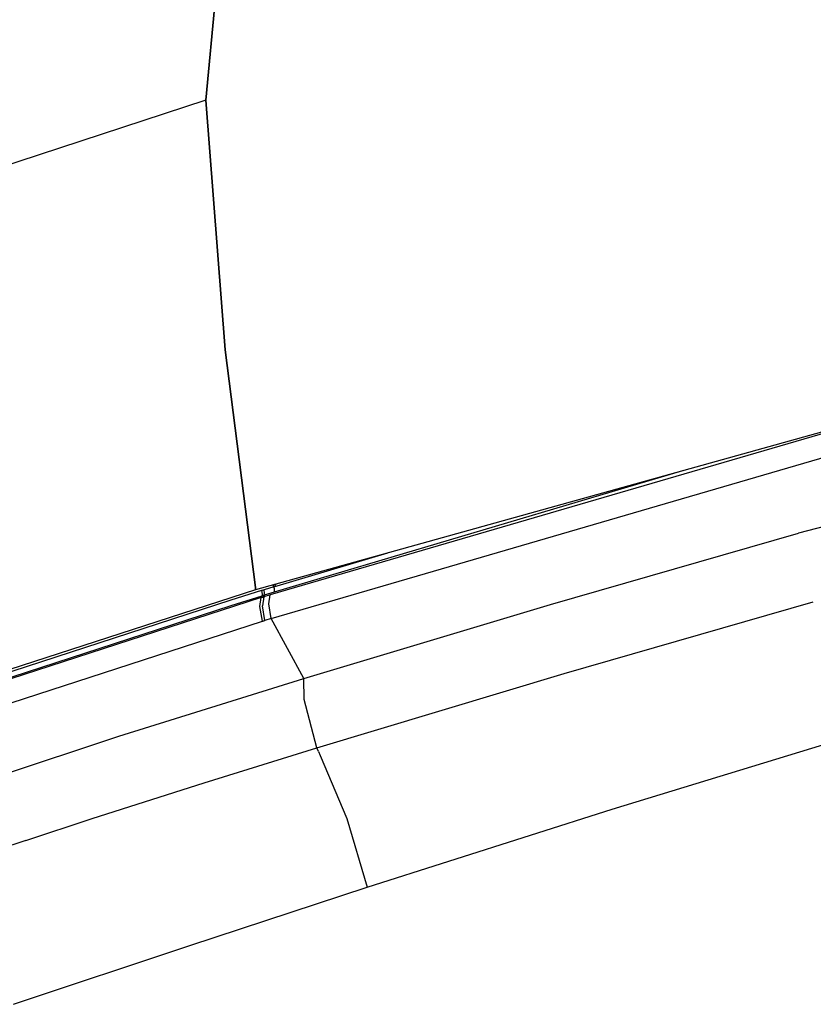
# Model space of a CAD drawing. Units: millimetres. Extents: x 763 to 9866, y -1520 to 1640.
# Drawn here: x 1094 to 1273, y 528 to 751 of the extents above; entities that cross this region are included whole.
import ezdxf

# ---------------------------------------------------------------- set-up
doc = ezdxf.new("R2010")
doc.units = ezdxf.units.MM
doc.layers.add('2', color=7, linetype='CONTINUOUS', true_color=0xffffff)

msp = doc.modelspace()

# ---------------------------------------------------------------- linework, layer by layer
at = {"layer": '2', "color": 18, "linetype": 'CONTINUOUS'}
for p, q in [((1139.589417, 773.206299), (1135.745178, 732.698242)), ((1135.745178, 732.698242), (1139.589417, 773.206299)), ((1135.745178, 732.698242), (1049.755554, 704.519531)), ((1135.745178, 732.698242), (1049.755554, 704.519531)), ((1135.745178, 732.698242), (1140.132507, 676.131348)), ((1140.132507, 676.131348), (1135.745178, 732.698242)), ((1456.643005, 708.067627), (1147.045349, 621.793457)), ((1140.132507, 676.131348), (1146.982605, 622.286377)), ((1146.982605, 622.286377), (1140.132507, 676.131348)), ((1150.587585, 615.259766), (1341.268005, 670.868896)), ((1150.587585, 615.259766), (1341.268005, 670.868896)), ((1309.992371, 667.201172), (1150.341492, 620.63623)), ((1309.992371, 667.201172), (1150.341492, 620.63623)), ((1379.726501, 664.126465), (1270.11554, 634.570557)), ((1379.726501, 664.126465), (1270.11554, 634.570557)), ((1243.815613, 648.76001), (1151.249207, 621.226074)), ((1243.815613, 648.76001), (1151.249207, 621.226074)), ((1213.889954, 618.423584), (1270.11554, 634.570557)), ((1213.889954, 618.423584), (1270.11554, 634.570557)), ((1151.195129, 622.464844), (1176.996643, 630.139893)), ((1151.195129, 622.464844), (1176.996643, 630.139893)), ((1151.195129, 622.464844), (1150.905212, 622.868896)), ((1151.195129, 622.464844), (1150.905212, 622.868896)), ((1151.195129, 622.464844), (1151.058533, 622.911621)), ((1151.195129, 622.464844), (1151.058533, 622.911621)), ((1151.195129, 622.464844), (1151.756165, 623.106201)), ((1151.195129, 622.464844), (1151.756165, 623.106201)), ((1147.045349, 621.793457), (1056.808411, 592.489014)), ((1148.391785, 621.589355), (1141.390686, 619.389648)), ((1148.391785, 621.589355), (1141.390686, 619.389648)), ((1148.446716, 620.352539), (1141.448059, 618.153809)), ((1148.446716, 620.352539), (1141.448059, 618.153809)), ((1147.045349, 621.793457), (1146.982971, 622.28418)), ((1146.982971, 622.28418), (1147.045349, 621.793457)), ((1148.446716, 620.352539), (1148.384705, 620.179688)), ((1148.446716, 620.352539), (1148.384705, 620.179688)), ((1148.395081, 621.590332), (1148.391785, 621.589355)), ((1148.395081, 621.590332), (1148.391785, 621.589355)), ((1148.391785, 621.589355), (1148.519104, 620.817627)), ((1148.391785, 621.589355), (1148.519104, 620.817627)), ((1148.537781, 621.63501), (1148.395081, 621.590332)), ((1148.537781, 621.63501), (1148.395081, 621.590332)), ((1148.519104, 620.817627), (1148.446716, 620.352539)), ((1148.519104, 620.817627), (1148.446716, 620.352539)), ((1148.450989, 620.35376), (1148.446716, 620.352539)), ((1148.450989, 620.35376), (1148.446716, 620.352539)), ((1148.593567, 620.398193), (1148.450989, 620.35376)), ((1148.593567, 620.398193), (1148.450989, 620.35376)), ((1148.677673, 621.678711), (1148.537781, 621.63501)), ((1148.677673, 621.678711), (1148.537781, 621.63501)), ((1148.733459, 620.442139), (1148.593567, 620.398193)), ((1148.733459, 620.442139), (1148.593567, 620.398193)), ((1148.817566, 621.722168), (1148.677673, 621.678711)), ((1148.817566, 621.722168), (1148.677673, 621.678711)), ((1148.873352, 620.485352), (1148.733459, 620.442139)), ((1148.873352, 620.485352), (1148.733459, 620.442139)), ((1148.951721, 621.763916), (1148.817566, 621.722168)), ((1148.951721, 621.763916), (1148.817566, 621.722168)), ((1149.007263, 620.527344), (1148.873352, 620.485352)), ((1149.007263, 620.527344), (1148.873352, 620.485352)), ((1150.341492, 620.63623), (1148.884583, 620.181885)), ((1150.341492, 620.63623), (1148.884583, 620.181885)), ((1148.946106, 620.354492), (1148.884583, 620.181885)), ((1148.946106, 620.354492), (1148.884583, 620.181885)), ((1149.007263, 620.527344), (1148.946106, 620.354492)), ((1149.007263, 620.527344), (1148.946106, 620.354492)), ((1151.194031, 622.462891), (1148.951721, 621.763916)), ((1151.194031, 622.462891), (1148.951721, 621.763916)), ((1149.079163, 620.992432), (1148.951721, 621.763916)), ((1149.079163, 620.992432), (1148.951721, 621.763916)), ((1151.249207, 621.226074), (1149.007263, 620.527344)), ((1151.249207, 621.226074), (1149.007263, 620.527344)), ((1149.007263, 620.527344), (1149.079163, 620.992432)), ((1149.007263, 620.527344), (1149.079163, 620.992432)), ((1150.031677, 618.615479), (1150.341492, 620.63623)), ((1150.031677, 618.615479), (1150.341492, 620.63623)), ((1151.194031, 622.462891), (1151.195129, 622.464844)), ((1151.194031, 622.462891), (1151.195129, 622.464844)), ((1151.2901, 621.99707), (1151.194031, 622.462891)), ((1151.2901, 621.99707), (1151.194031, 622.462891)), ((1151.302063, 621.36377), (1151.249207, 621.226074)), ((1151.302063, 621.36377), (1151.249207, 621.226074)), ((1151.302063, 621.36377), (1151.2901, 621.99707)), ((1151.302063, 621.36377), (1151.2901, 621.99707)), ((1141.390686, 619.389648), (1058.555237, 592.414551)), ((1141.390686, 619.389648), (1058.555237, 592.414551)), ((1141.448059, 618.153809), (1058.612854, 591.191895)), ((1141.448059, 618.153809), (1058.612854, 591.191895)), ((1148.324402, 620.00708), (1065.065125, 593.037598)), ((1148.324402, 620.00708), (1065.065125, 593.037598)), ((1148.016052, 617.986328), (1148.324402, 620.00708)), ((1148.016052, 617.986328), (1148.324402, 620.00708)), ((1148.384705, 620.179688), (1148.324402, 620.00708)), ((1148.384705, 620.179688), (1148.324402, 620.00708)), ((1148.463562, 620.050537), (1148.324402, 620.00708)), ((1148.463562, 620.050537), (1148.324402, 620.00708)), ((1148.604065, 620.094482), (1148.463562, 620.050537)), ((1148.604065, 620.094482), (1148.463562, 620.050537)), ((1148.884583, 620.181885), (1148.574402, 618.161133)), ((1148.884583, 620.181885), (1148.574402, 618.161133)), ((1149.130676, 614.805664), (1148.574402, 618.161133)), ((1149.130676, 614.805664), (1148.574402, 618.161133)), ((1148.604065, 620.094482), (1148.744324, 620.138184)), ((1148.604065, 620.094482), (1148.744324, 620.138184)), ((1148.884583, 620.181885), (1148.744324, 620.138184)), ((1148.884583, 620.181885), (1148.744324, 620.138184)), ((1150.587585, 615.259766), (1150.031677, 618.615479)), ((1150.587585, 615.259766), (1150.031677, 618.615479)), ((1157.965637, 601.672119), (1213.889954, 618.423584)), ((1157.965637, 601.672119), (1213.889954, 618.423584)), ((1217.005066, 602.821289), (1273.437317, 619.056885)), ((1217.005066, 602.821289), (1273.437317, 619.056885)), ((1148.571106, 614.631104), (1148.016052, 617.986328)), ((1148.571106, 614.631104), (1148.016052, 617.986328)), ((1065.330994, 587.710205), (1148.571106, 614.631104)), ((1065.330994, 587.710205), (1148.571106, 614.631104)), ((1148.571106, 614.631104), (1148.709656, 614.674072)), ((1148.571106, 614.631104), (1148.709656, 614.674072)), ((1148.709656, 614.674072), (1148.849915, 614.718018)), ((1148.709656, 614.674072), (1148.849915, 614.718018)), ((1148.849915, 614.718018), (1148.990295, 614.761719)), ((1148.849915, 614.718018), (1148.990295, 614.761719)), ((1149.130676, 614.805664), (1148.990295, 614.761719)), ((1149.130676, 614.805664), (1148.990295, 614.761719)), ((1150.587585, 615.259766), (1149.130676, 614.805664)), ((1150.587585, 615.259766), (1149.130676, 614.805664)), ((1157.965637, 601.672119), (1150.587585, 615.259766)), ((1157.965637, 601.672119), (1150.587585, 615.259766)), ((1160.87677, 585.965332), (1217.005066, 602.821289)), ((1160.87677, 585.965332), (1217.005066, 602.821289)), ((1116.059875, 588.590576), (1157.965637, 601.672119)), ((1116.059875, 588.590576), (1157.965637, 601.672119)), ((1158.018005, 596.886475), (1157.965637, 601.672119)), ((1158.018005, 596.886475), (1157.965637, 601.672119)), ((1160.87677, 585.965332), (1158.018005, 596.886475)), ((1160.87677, 585.965332), (1158.018005, 596.886475)), ((1227.853088, 572.025879), (1283.665588, 589.112549)), ((1227.853088, 572.025879), (1283.665588, 589.112549)), ((1074.375061, 574.835449), (1116.059875, 588.590576)), ((1074.375061, 574.835449), (1116.059875, 588.590576)), ((1135.384705, 578.050537), (1160.87677, 585.965332)), ((1135.384705, 578.050537), (1160.87677, 585.965332)), ((1161.27594, 585.098877), (1160.87677, 585.965332)), ((1161.27594, 585.098877), (1160.87677, 585.965332)), ((1161.27594, 585.098877), (1161.673523, 584.23291)), ((1161.27594, 585.098877), (1161.673523, 584.23291)), ((1161.673523, 584.23291), (1167.697083, 569.954102)), ((1161.673523, 584.23291), (1167.697083, 569.954102)), ((1109.985657, 569.934326), (1135.384705, 578.050537)), ((1109.985657, 569.934326), (1135.384705, 578.050537)), ((1172.315369, 554.35083), (1227.853088, 572.025879)), ((1172.315369, 554.35083), (1227.853088, 572.025879)), ((1094.966736, 564.993896), (1109.985657, 569.934326)), ((1094.966736, 564.993896), (1109.985657, 569.934326)), ((1167.697083, 569.954102), (1172.315369, 554.35083)), ((1167.697083, 569.954102), (1172.315369, 554.35083)), ((1094.966736, 564.993896), (1079.996643, 559.943848)), ((1094.966736, 564.993896), (1079.996643, 559.943848)), ((1132.159119, 541.14917), (1172.315369, 554.35083)), ((1132.159119, 541.14917), (1172.315369, 554.35083)), ((1092.158997, 527.841064), (1132.159119, 541.14917)), ((1092.158997, 527.841064), (1132.159119, 541.14917))]:
    msp.add_line(p, q, dxfattribs=at)

doc.saveas('drawing.dxf')
